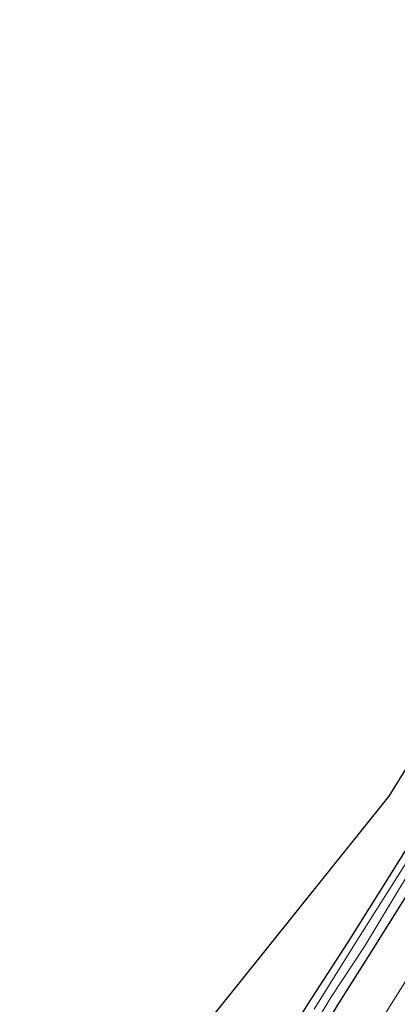
# Model space of a CAD drawing. Units: metres. Extents: x 200000 to 205383, y 564740 to 568751.
# Drawn here: x 200933 to 201026, y 566555 to 566798 of the extents above; entities that cross this region are included whole.
import ezdxf

# ---------------------------------------------------------------- set-up
doc = ezdxf.new("R2010")
doc.units = ezdxf.units.M
for name, color, linetype, lineweight in [('B-ME-GW-INSTEEKWATERGANG-L-B1', 10, 'Continuous', 25), ('B-ME-IE-GRASLAND-GV-B6', 93, 'Continuous', 18), ('B-ME-KG-KADASTRAAL-OPNAMEDTMGRENS-L-B1', 10, 'Continuous', 25), ('B-ME-OG-WATER-GV-B6', 153, 'Continuous', 18), ('B-ME-VH-VERH_SOORT-BITUMEN-GV-B6', 8, 'IE-TERREINAFSCHEIDING-NATUURLIJK-HOUTWAL', 18)]:
    doc.layers.add(name, color=color, linetype=linetype, lineweight=lineweight)
doc.linetypes.add('IE-TERREINAFSCHEIDING-NATUURLIJK-HOUTWAL', pattern='A,7,-1.5,[67,NLCS.SHX,S=0.75,R=45,X=0,Y=0],-1.5,7,-1.5,[70,NLCS.SHX,S=0.75,R=0,X=0,Y=0],-1.5', length=20)

msp = doc.modelspace()

# ---------------------------------------------------------------- linework, layer by layer
at = {"layer": 'B-ME-GW-INSTEEKWATERGANG-L-B1'}
for points in [[(201174.555, 566788.794, 1.447), (201166.682, 566779.198, 1.518), (201158.203, 566769.2, 1.473), (201149.106, 566758.044, 1.309), (201140.735, 566746.74, 1.377), (201131.979, 566734.895, 1.445), (201123.173, 566722.807, 1.505), (201114.461, 566711.36, 1.388), (201106.586, 566700.318, 1.356), (201097.714, 566687.51, 1.43), (201088.69, 566674.664, 1.417), (201079.051, 566660.781, 1.32), (201070.117, 566647.73, 1.287), (201061.58, 566634.92, 1.206), (201053.502, 566622.537, 1.289), (201044.257, 566608.063, 1.293), (201035.553, 566594.553, 1.204), (201027.933, 566581.973, 1.189), (201019.386, 566568.389, 1.142), (201011.386, 566555.662, 1.142), (201002.576, 566541.248, 1.141)], [(200955.975, 566477.766, 0.596), (200969.864, 566500.478, 0.613), (200979.586, 566516.019, 0.524), (201003.832, 566555.44, 0.501), (201013.671, 566570.581, 0.519), (201029.045, 566595.036, 0.498), (201042.445, 566615.993, 0.556), (201055.566, 566636.532, 0.587), (201070.538, 566658.146, 0.321), (201078.802, 566671.02, 0.461), (201106.133, 566709.183, 0.46), (201115.862, 566723.062, 0.464), (201125.431, 566736.51, 0.176), (201145.185, 566763.331, 0.238), (201164.366, 566786.822, 0.296)]]:
    msp.add_polyline3d(points, dxfattribs=at)
at = {"layer": 'B-ME-IE-GRASLAND-GV-B6'}
for points in [[(201000.686, 566542.459, -0.424), (201009.393, 566556.977, -0.421), (201017.659, 566569.494, -0.414), (201025.902, 566583.162, -0.446), (201033.709, 566595.896, -0.436), (201042.273, 566609.423, -0.438), (201051.552, 566623.601, -0.442), (201059.628, 566636.143, -0.433), (201068.063, 566648.897, -0.418), (201077.017, 566662.183, -0.439), (201086.618, 566676.114, -0.416), (201095.388, 566688.893, -0.414), (201104.739, 566701.901, -0.463), (201112.812, 566713.156, -0.463), (201121.183, 566724.222, -0.459), (201129.574, 566736.463, -0.484), (201138.469, 566748.337, -0.455), (201146.795, 566759.763, -0.482), (201155.927, 566771.342, -0.499), (201164.099, 566781.333, -0.484), (201172.001, 566790.685, -0.459), (201174.555, 566788.794, 1.447)], [(201002.576, 566541.248, 1.141), (201011.386, 566555.662, 1.142), (201019.386, 566568.389, 1.142), (201027.933, 566581.973, 1.189), (201035.553, 566594.553, 1.204), (201044.257, 566608.063, 1.293), (201053.502, 566622.537, 1.289), (201061.58, 566634.92, 1.206), (201070.117, 566647.73, 1.287), (201079.051, 566660.781, 1.32), (201088.69, 566674.664, 1.417), (201097.714, 566687.51, 1.43), (201106.586, 566700.318, 1.356), (201114.461, 566711.36, 1.388), (201123.173, 566722.807, 1.505), (201131.979, 566734.895, 1.445), (201140.735, 566746.74, 1.377), (201149.106, 566758.044, 1.309), (201158.203, 566769.2, 1.473), (201166.682, 566779.198, 1.518), (201174.555, 566788.794, 1.447), (201182.693, 566781.204, 2.318)], [(201174.555, 566788.794, 1.447), (201166.682, 566779.198, 1.518), (201158.203, 566769.2, 1.473), (201149.106, 566758.044, 1.309), (201140.735, 566746.74, 1.377), (201131.979, 566734.895, 1.445), (201123.173, 566722.807, 1.505), (201114.461, 566711.36, 1.388), (201106.586, 566700.318, 1.356), (201097.714, 566687.51, 1.43), (201088.69, 566674.664, 1.417), (201079.051, 566660.781, 1.32), (201070.117, 566647.73, 1.287), (201061.58, 566634.92, 1.206), (201053.502, 566622.537, 1.289), (201044.257, 566608.063, 1.293), (201035.553, 566594.553, 1.204), (201027.933, 566581.973, 1.189), (201019.386, 566568.389, 1.142), (201011.386, 566555.662, 1.142), (201002.576, 566541.248, 1.141)], [(200955.975, 566477.766, 0.596), (200932.73, 566493.05, 1.836), (201023.769, 566606.529, 7.658), (201041.411, 566635.026, 7.678), (201067.358, 566673.882, 7.632), (201090.622, 566707.794, 7.688), (201117.92, 566748.124, 7.761), (201164.366, 566786.822, 0.296), (201145.185, 566763.331, 0.238), (201125.431, 566736.51, 0.176), (201115.862, 566723.062, 0.464), (201106.133, 566709.183, 0.46), (201078.802, 566671.02, 0.461), (201070.538, 566658.146, 0.321), (201055.566, 566636.532, 0.587), (201042.445, 566615.993, 0.556), (201029.045, 566595.036, 0.498), (201013.671, 566570.581, 0.519), (201003.832, 566555.44, 0.501), (200979.586, 566516.019, 0.524), (200969.864, 566500.478, 0.613), (200955.975, 566477.766, 0.596)], [(201182.693, 566781.204, 2.318), (201173.124, 566769.655, 2.356), (201166.862, 566761.859, 2.364), (201148.549, 566738.099, 2.313), (201142.567, 566730.084, 2.319), (201133.64, 566718.032, 2.332), (201130.732, 566713.964, 2.352), (201121.927, 566701.821, 2.35), (201116.064, 566693.719, 2.344), (201107.427, 566681.457, 2.336), (201098.818, 566669.174, 2.323), (201090.314, 566656.818, 2.251), (201084.642, 566648.582, 2.205), (201076.27, 566636.135, 2.181), (201070.721, 566627.816, 2.138), (201062.419, 566615.324, 2.043), (201056.955, 566606.949, 1.975), (201048.825, 566594.305, 1.913), (201040.764, 566581.655, 1.827), (201032.808, 566568.939, 1.823), (201024.817, 566556.245, 1.747), (201016.898, 566543.505, 1.716)], [(200979.586, 566516.019, 0.524), (201003.832, 566555.44, 0.501), (201013.671, 566570.581, 0.519), (201029.045, 566595.036, 0.498)], [(201029.964, 566593.291, -0.418), (201015.614, 566570.653, -0.44), (201005.256, 566554.061, -0.482)]]:
    msp.add_polyline3d(points, dxfattribs=at)
at = {"layer": 'B-ME-KG-KADASTRAAL-OPNAMEDTMGRENS-L-B1'}
msp.add_polyline3d([(200932.73, 566493.05, 1.836), (201023.769, 566606.529, 7.658), (201041.411, 566635.026, 7.678), (201067.358, 566673.882, 7.632), (201090.622, 566707.794, 7.688), (201117.92, 566748.124, 7.761), (201203.738, 566855.558, 0.08)], dxfattribs=at)
msp.add_polyline3d([(200932.73, 566493.05, 1.836), (201023.769, 566606.529, 7.658), (201041.411, 566635.026, 7.678), (201067.358, 566673.882, 7.632), (201090.622, 566707.794, 7.688), (201117.92, 566748.124, 7.761), (201203.738, 566855.558, 0.08)], dxfattribs=at)
at = {"layer": 'B-ME-OG-WATER-GV-B6'}
for points in [[(201172.001, 566790.685, -0.459), (201164.099, 566781.333, -0.484), (201155.927, 566771.342, -0.499), (201146.795, 566759.763, -0.482), (201138.469, 566748.337, -0.455), (201129.574, 566736.463, -0.484), (201121.183, 566724.222, -0.459), (201112.812, 566713.156, -0.463), (201104.739, 566701.901, -0.463), (201095.388, 566688.893, -0.414), (201086.618, 566676.114, -0.416), (201077.017, 566662.183, -0.439), (201068.063, 566648.897, -0.418), (201059.628, 566636.143, -0.433), (201051.552, 566623.601, -0.442), (201042.273, 566609.423, -0.438), (201033.709, 566595.896, -0.436), (201025.902, 566583.162, -0.446), (201017.659, 566569.494, -0.414), (201009.393, 566556.977, -0.421), (201000.686, 566542.459, -0.424)], [(201005.256, 566554.061, -0.482), (201015.614, 566570.653, -0.44), (201029.964, 566593.291, -0.418), (201043.69, 566615.048, -0.42), (201057.134, 566635.859, -0.41), (201070.951, 566656.174, -0.416), (201080.336, 566669.812, -0.415), (201096.428, 566693.175, -0.419), (201107.69, 566708.636, -0.449), (201117.47, 566722.173, -0.49), (201125.99, 566735.035, -0.461), (201138.665, 566751.873, -0.454), (201146.378, 566762.659, -0.47), (201149.128, 566766.651, -0.435), (201169.708, 566791.318, -0.488), (201172.001, 566790.685, -0.459)]]:
    msp.add_polyline3d(points, dxfattribs=at)
at = {"layer": 'B-ME-VH-VERH_SOORT-BITUMEN-GV-B6'}
msp.add_polyline3d([(201016.898, 566543.505, 1.716), (201024.817, 566556.245, 1.747), (201032.808, 566568.939, 1.823), (201040.764, 566581.655, 1.827), (201048.825, 566594.305, 1.913), (201056.955, 566606.949, 1.975), (201062.419, 566615.324, 2.043), (201070.721, 566627.816, 2.138), (201076.27, 566636.135, 2.181), (201084.642, 566648.582, 2.205), (201090.314, 566656.818, 2.251), (201098.818, 566669.174, 2.323), (201107.427, 566681.457, 2.336), (201116.064, 566693.719, 2.344), (201121.927, 566701.821, 2.35), (201130.732, 566713.964, 2.352), (201133.64, 566718.032, 2.332), (201142.567, 566730.084, 2.319), (201148.549, 566738.099, 2.313), (201166.862, 566761.859, 2.364), (201173.124, 566769.655, 2.356), (201182.693, 566781.204, 2.318), (201192.047, 566773.856, 1.938)], dxfattribs=at)

doc.saveas('drawing.dxf')
